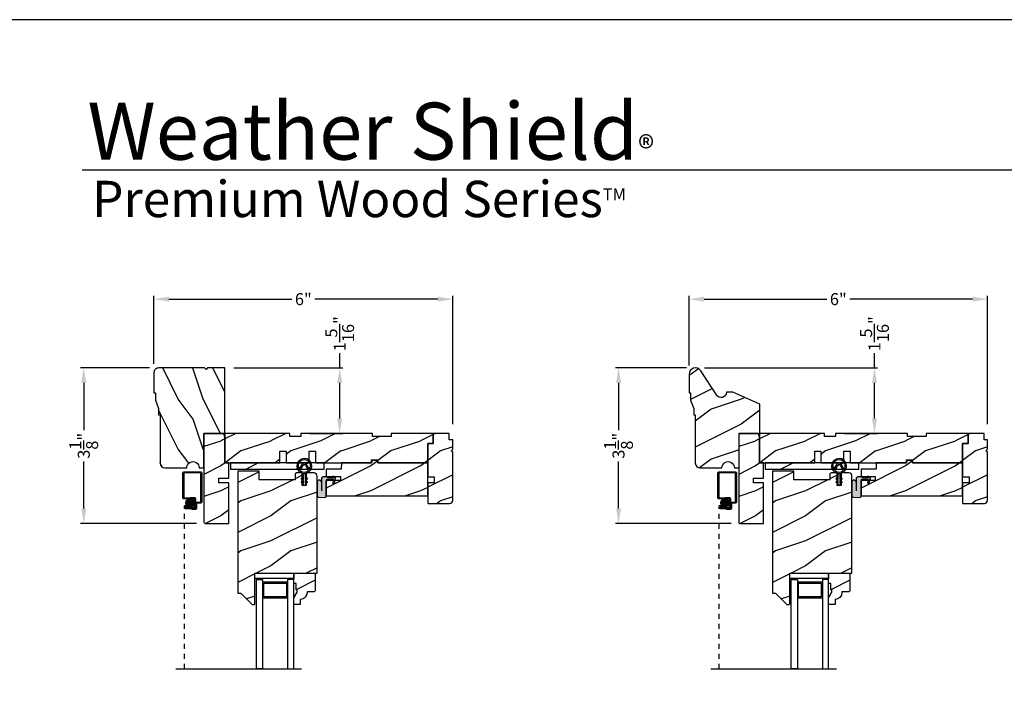
# Model space of a CAD drawing. Extents: x 34 to 170, y -88 to -44.
# Drawn here: x 68 to 88, y -57 to -44 of the extents above; entities that cross this region are included whole.
import ezdxf

# ---------------------------------------------------------------- set-up
doc = ezdxf.new("R2010")
doc.units = 0
doc.header["$LTSCALE"] = 2
doc.header["$MEASUREMENT"] = 0
doc.header["$PDMODE"] = 3
doc.linetypes.add('HIDDEN', pattern=[0.075, 0.05, -0.025])
doc.layers.get('0').update_dxf_attribs({"linetype": 'CONTINUOUS'})
doc.layers.get('DEFPOINTS').update_dxf_attribs({"color": 3, "linetype": 'CONTINUOUS'})
doc.layers.add('Dim', color=7, linetype='CONTINUOUS')
doc.styles.add('Arial', font='arial.ttf')
doc.styles.get("Standard").update_dxf_attribs({"font": 'arial.ttf'})
doc.dimstyles.get("Standard").update_dxf_attribs({"dimtxt": 0.24, "dimasz": 0.3, "dimexe": 0.0625, "dimexo": 0.18, "dimgap": 0.09, "dimtad": 0, "dimdec": 4, "dimzin": 0, "dimdsep": 46, "dimlunit": 4, "dimtxsty": 'STANDARD', "dimcen": 0, "dimadec": 5, "dimazin": 0, "dimtfac": 1, "dimtdec": 4, "dimtofl": 0, "dimtmove": 0, "dimatfit": 3, "dimfxl": 1, "dimtolj": 1, "dimtzin": 0, "dimarcsym": 0})
pattern_1 = [(216.8699, (26.89994, -558.63392), (2.99999992, 2.00000012), [0.5, -4.5]), (206.5651, (27.49994, -558.9339), (-0.99999916, -1.0000013), [1.118034, -1.118034]), (198.4349, (27.49994, -559.4339), (-2.00000043, -0.9999984), [0.632456, -2.529822])]
pattern_2 = [(216.8699, (37.604, -558.63392), (2.99999992, 2.00000012), [0.5, -4.5]), (206.5651, (38.204, -558.9339), (-0.99999916, -1.0000013), [1.118034, -1.118034]), (198.4349, (38.204, -559.4339), (-2.00000043, -0.9999984), [0.632456, -2.529822])]

# ---------------------------------------------------------------- blocks, each defined once
blk = doc.blocks.new('*D591')
at = {"color": 0, "lineweight": -2, "transparency": 16777216}
for p, q in [((71.077, -50.971), (69.696, -50.971)), ((69.758, -51.271), (69.758, -52.213)), ((69.758, -53.785), (69.758, -52.843)), ((72.014, -54.085), (69.696, -54.085))]:
    blk.add_line(p, q, dxfattribs=at)
at = {"color": 0, "transparency": 16777216}
for points in [[(69.708, -51.271), (69.808, -51.271), (69.758, -50.971)], [(69.708, -53.785), (69.808, -53.785), (69.758, -54.085)]]:
    blk.add_solid(points, dxfattribs=at)
at = {"layer": 'DEFPOINTS', "color": 0, "transparency": 16777216}
for p in [(71.257, -50.971), (69.758, -54.085), (72.194, -54.085)]:
    blk.add_point(p, dxfattribs=at)
at = {"color": 0, "transparency": 16777216, "insert": (69.758, -52.528), "char_height": 0.24, "attachment_point": 5, "rotation": 90}
blk.add_mtext('\\A1;3{\\H1x;\\S1/8;}"', dxfattribs=at)
blk = doc.blocks.new('*D592')
at = {"color": 0, "lineweight": -2, "transparency": 16777216}
for p, q in [((71.163, -50.885), (71.163, -49.53)), ((71.463, -49.593), (73.925, -49.593)), ((76.844, -49.593), (74.382, -49.593)), ((77.144, -52.098), (77.144, -49.53))]:
    blk.add_line(p, q, dxfattribs=at)
at = {"color": 0, "transparency": 16777216}
for points in [[(71.463, -49.543), (71.463, -49.643), (71.163, -49.593)], [(76.844, -49.543), (76.844, -49.643), (77.144, -49.593)]]:
    blk.add_solid(points, dxfattribs=at)
at = {"layer": 'DEFPOINTS', "color": 0, "transparency": 16777216}
for p in [(77.144, -49.593), (71.163, -51.065), (77.144, -52.278)]:
    blk.add_point(p, dxfattribs=at)
at = {"color": 0, "transparency": 16777216, "insert": (74.153, -49.593), "char_height": 0.24, "attachment_point": 5}
blk.add_mtext('\\A1;6"', dxfattribs=at)
blk = doc.blocks.new('*D487')
at = {"color": 0, "lineweight": -2, "transparency": 16777216}
for p, q in [((74.881, -50.971), (74.881, -50.671)), ((72.761, -50.971), (74.943, -50.971)), ((74.881, -51.983), (74.881, -51.271)), ((74.281, -52.283), (74.943, -52.283))]:
    blk.add_line(p, q, dxfattribs=at)
at = {"color": 0, "transparency": 16777216}
for points in [[(74.831, -51.271), (74.931, -51.271), (74.881, -50.971)], [(74.831, -51.983), (74.931, -51.983), (74.881, -52.283)]]:
    blk.add_solid(points, dxfattribs=at)
at = {"layer": 'DEFPOINTS', "color": 0, "transparency": 16777216}
for p in [(72.581, -50.971), (74.101, -52.283), (74.881, -52.283)]:
    blk.add_point(p, dxfattribs=at)
at = {"color": 0, "transparency": 16777216, "insert": (74.881, -50.285), "char_height": 0.24, "attachment_point": 5, "rotation": 90}
blk.add_mtext('\\A1;1{\\H1x;\\S5/16;}"', dxfattribs=at)
blk = doc.blocks.new('A$C8868d39c')
h = blk.add_hatch(color=256)
h.dxf.hatch_style = 1
h.paths.add_polyline_path([(0.135, 0.241, 0.057526), (0.165, 0.241, 19.939839)])
h.paths.add_polyline_path([(0.074, 0.291, 0.340928), (0.226, 0.291, 0.375619), (0.229, 0.304), (0.172, 0.403, 0.577349), (0.128, 0.403), (0.071, 0.304, 0.375621)], flags=16)
h.paths.add_polyline_path([(0.037, 0.336, -1.588653), (0.263, 0.336, -0.603495), (0.245, 0.335), (0.198, 0.418, 0.577342), (0.102, 0.418), (0.055, 0.335, -0.603495)], flags=16)
for p, q in [((0.102, 0.418), (0.055, 0.335)), ((0.071, 0.304), (0.128, 0.403)), ((0.172, 0.403), (0.229, 0.304)), ((0.245, 0.335), (0.198, 0.418)), ((0.135, 0.125), (0.135, 0.241)), ((0.165, 0.241), (0.165, 0.125)), ((0.135, 0.102), (0.093, 0.126)), ((0.135, 0.032), (0.093, 0.056)), ((0.103, 0.144), (0.135, 0.125)), ((0.103, 0.074), (0.135, 0.055)), ((0.135, 0.055), (0.135, 0.102)), ((0.135, 0.015), (0.135, 0.032)), ((0.165, 0.125), (0.198, 0.144)), ((0.208, 0.127), (0.165, 0.102)), ((0.165, 0.102), (0.165, 0.055)), ((0.165, 0.055), (0.198, 0.074)), ((0.208, 0.057), (0.165, 0.032)), ((0.165, 0.032), (0.165, 0.015))]:
    blk.add_line(p, q)
for centre, radius, start, end in [((0.15, 0.39), 0.15, 275.807, 264.3229), ((0.15, 0.39), 0.125, 334.5079, 205.6221), ((0.15, 0.39), 0.055, 30.0665, 150.0633), ((0.15, 0.39), 0.0253, 30.0615, 150.0673), ((0.046, 0.34), 0.01, 205.6238, 330.0669), ((0.08, 0.299), 0.01, 150.0663, 232.4132), ((0.15, 0.39), 0.125, 232.4139, 307.7164), ((0.15, 0.371), 0.131, 263.4803, 276.6497), ((0.22, 0.299), 0.01, 307.7132, 30.0677), ((0.254, 0.34), 0.01, 209.9331, 334.3762), ((0.098, 0.135), 0.01, 60.0669, 240.0645), ((0.098, 0.065), 0.01, 60.0669, 240.0645), ((0.15, 0.015), 0.015, 180.0638, 0.0662), ((0.203, 0.135), 0.01, 300.0669, 120.0608), ((0.203, 0.065), 0.01, 300.0673, 120.0637)]:
    blk.add_arc(centre, radius, start, end)
blk = doc.blocks.new('*D546')
at = {"color": 0, "lineweight": -2, "transparency": 16777216}
for p, q in [((81.822, -50.971), (80.4, -50.971)), ((80.462, -51.271), (80.462, -52.213)), ((80.462, -53.785), (80.462, -52.843)), ((82.718, -54.085), (80.4, -54.085))]:
    blk.add_line(p, q, dxfattribs=at)
at = {"color": 0, "transparency": 16777216}
for points in [[(80.412, -51.271), (80.512, -51.271), (80.462, -50.971)], [(80.412, -53.785), (80.512, -53.785), (80.462, -54.085)]]:
    blk.add_solid(points, dxfattribs=at)
at = {"layer": 'DEFPOINTS', "color": 0, "transparency": 16777216}
for p in [(82.002, -50.971), (80.462, -54.085), (82.898, -54.085)]:
    blk.add_point(p, dxfattribs=at)
at = {"color": 0, "transparency": 16777216, "insert": (80.462, -52.528), "char_height": 0.24, "attachment_point": 5, "rotation": 90}
blk.add_mtext('\\A1;3{\\H1x;\\S1/8;}"', dxfattribs=at)
blk = doc.blocks.new('*D547')
at = {"color": 0, "lineweight": -2, "transparency": 16777216}
for p, q in [((81.874, -50.919), (81.874, -49.53)), ((82.174, -49.593), (84.633, -49.593)), ((87.548, -49.593), (85.09, -49.593)), ((87.848, -52.098), (87.848, -49.53))]:
    blk.add_line(p, q, dxfattribs=at)
at = {"color": 0, "transparency": 16777216}
for points in [[(82.174, -49.543), (82.174, -49.643), (81.874, -49.593)], [(87.548, -49.543), (87.548, -49.643), (87.848, -49.593)]]:
    blk.add_solid(points, dxfattribs=at)
at = {"layer": 'DEFPOINTS', "color": 0, "transparency": 16777216}
for p in [(87.848, -49.593), (81.874, -51.099), (87.848, -52.278)]:
    blk.add_point(p, dxfattribs=at)
at = {"color": 0, "transparency": 16777216, "insert": (84.861, -49.593), "char_height": 0.24, "attachment_point": 5}
blk.add_mtext('\\A1;6"', dxfattribs=at)
blk = doc.blocks.new('*D548')
at = {"color": 0, "lineweight": -2, "transparency": 16777216}
for p, q in [((85.585, -50.971), (85.585, -50.671)), ((82.182, -50.971), (85.647, -50.971)), ((85.585, -51.983), (85.585, -51.271)), ((84.985, -52.283), (85.647, -52.283))]:
    blk.add_line(p, q, dxfattribs=at)
at = {"color": 0, "transparency": 16777216}
for points in [[(85.535, -51.271), (85.635, -51.271), (85.585, -50.971)], [(85.535, -51.983), (85.635, -51.983), (85.585, -52.283)]]:
    blk.add_solid(points, dxfattribs=at)
at = {"layer": 'DEFPOINTS', "color": 0, "transparency": 16777216}
for p in [(82.002, -50.971), (84.805, -52.283), (85.585, -52.283)]:
    blk.add_point(p, dxfattribs=at)
at = {"color": 0, "transparency": 16777216, "insert": (85.585, -50.285), "char_height": 0.24, "attachment_point": 5, "rotation": 90}
blk.add_mtext('\\A1;1{\\H1x;\\S5/16;}"', dxfattribs=at)

msp = doc.modelspace()

# ---------------------------------------------------------------- hatches: boundary and pattern name
h = msp.add_hatch()
h.set_pattern_fill('WOOD2', color=0, angle=-90, style=0, pattern_type=2)
h.set_pattern_definition([(126.8699, (-425.05156, -47.99692), (2.00000012, -2.99999992), [0.5, -4.5]), (116.5651, (-425.35156, -48.5969), (-1.0000013, 0.99999916), [1.118034, -1.118034]), (108.4349, (-425.85156, -48.59692), (-0.9999984, 2.00000043), [0.632456, -2.529822])])
edge = h.paths.add_edge_path()
edge.add_line((71.16275, -51.47066), (71.19375, -51.47066))
edge.add_line((71.19375, -51.47066), (71.19375, -51.61166))
edge.add_line((71.19375, -51.61166), (71.25675, -51.78366))
edge.add_line((71.25675, -51.78366), (71.25675, -51.90866))
edge.add_line((71.25675, -51.90866), (71.28775, -51.90866))
edge.add_line((71.28775, -51.90866), (71.28775, -52.87666))
edge.add_arc((71.38175, -52.87666), 0.094, 180.000373, 269.999985)
edge.add_line((71.38175, -52.97066), (71.81905, -52.97066))
edge.add_arc((71.94405, -52.97066), 0.125, -0.000109, 180.000109, ccw=False)
edge.add_line((72.06905, -52.97066), (72.16275, -52.97066))
edge.add_line((72.16275, -52.97066), (72.16275, -52.28266))
edge.add_line((72.16275, -52.28266), (72.58075, -52.28266))
edge.add_line((72.58075, -52.28266), (72.58075, -50.97066))
edge.add_line((72.58075, -50.97066), (72.23625, -50.97066))
edge.add_line((72.23625, -50.97066), (72.20525, -51.00166))
edge.add_line((72.20525, -51.00166), (72.17425, -50.97066))
edge.add_line((72.17425, -50.97066), (71.25675, -50.97066))
edge.add_arc((71.25675, -51.06466), 0.094, 90.000015, 180.000342)
edge.add_line((71.16275, -51.06466), (71.16275, -51.47066))
h = msp.add_hatch()
h.set_pattern_fill('WOOD2', color=0, style=0, pattern_type=2)
h.set_pattern_definition([(216.8699, (26.89994, -558.63392), (2.99999992, 2.00000012), [0.5, -4.5]), (206.5651, (27.49994, -558.9339), (-0.99999916, -1.0000013), [1.118034, -1.118034]), (198.4349, (27.49994, -559.4339), (-2.00000043, -0.9999984), [0.632456, -2.529822])])
edge = h.paths.add_edge_path()
edge.add_line((72.46275, -53.27266), (72.46275, -53.17866))
edge.add_line((72.46275, -53.17866), (72.66275, -53.17866))
edge.add_line((72.66275, -53.17866), (72.66275, -52.86866))
edge.add_line((72.66275, -52.86866), (72.58075, -52.86866))
edge.add_line((72.58075, -52.86866), (72.58075, -52.35269))
edge.add_line((72.58075, -52.35269), (72.56199, -52.28266))
edge.add_line((72.56199, -52.28266), (72.16275, -52.28266))
edge.add_line((72.16275, -52.28266), (72.16275, -54.05366))
edge.add_arc((72.19375, -54.05366), 0.031, 180.000083, 270.001815)
edge.add_line((72.19375, -54.08466), (72.66275, -54.08466))
edge.add_line((72.66275, -54.08466), (72.66275, -53.27266))
edge.add_line((72.66275, -53.27266), (72.46275, -53.27266))
h = msp.add_hatch()
h.set_pattern_fill('WOOD2', color=0, style=0, pattern_type=2)
h.set_pattern_definition(pattern_1)
h.paths.add_polyline_path([(73.68475, -52.86866), (73.68475, -52.63866), (73.80975, -52.63866), (73.80975, -52.86866), (74.26975, -52.86866), (74.26975, -52.63866), (74.39475, -52.63866), (74.39475, -52.86866), (75.51925, -52.86866), (75.51925, -52.80616), (75.64425, -52.80616), (75.64425, -52.86866), (76.64425, -52.86866), (76.64425, -52.48266), (76.75425, -52.48266), (76.75425, -52.28266), (75.91425, -52.28266), (75.91425, -52.34516), (75.53925, -52.34516), (75.53925, -52.28266), (74.10125, -52.28266), (74.10125, -52.34516), (73.8825, -52.34516), (73.8825, -52.28266), (72.58075, -52.28266), (72.58075, -52.86866)])
h = msp.add_hatch()
h.set_pattern_fill('WOOD2', color=0, style=0, pattern_type=2)
h.set_pattern_definition([(216.8699, (26.89844, -558.63392), (2.99999992, 2.00000012), [0.5, -4.5]), (206.5651, (27.49844, -558.9339), (-0.99999916, -1.0000013), [1.118034, -1.118034]), (198.4349, (27.49844, -559.4339), (-2.00000043, -0.9999984), [0.632456, -2.529822])])
edge = h.paths.add_edge_path()
edge.add_line((77.14425, -52.59469), (77.14425, -52.40766))
edge.add_line((77.14425, -52.40766), (77.07425, -52.40766))
edge.add_line((77.07425, -52.40766), (77.07425, -52.28266))
edge.add_line((77.07425, -52.28266), (76.75425, -52.28266))
edge.add_line((76.75425, -52.28266), (76.75425, -52.48266))
edge.add_line((76.75425, -52.48266), (76.64425, -52.48266))
edge.add_line((76.64425, -52.48266), (76.64425, -53.14641))
edge.add_line((76.64425, -53.14641), (76.77425, -53.14641))
edge.add_line((76.77425, -53.14641), (76.77425, -53.27141))
edge.add_line((76.77425, -53.27141), (76.64425, -53.27141))
edge.add_line((76.64425, -53.27141), (76.64425, -53.68266))
edge.add_line((76.64425, -53.68266), (77.08175, -53.68266))
edge.add_arc((77.08175, -53.62016), 0.0625, 270.000412, 359.999857)
edge.add_line((77.14425, -53.62016), (77.14425, -52.65813))
edge.add_line((77.14425, -52.65813), (77.11253, -52.62641))
edge.add_line((77.11253, -52.62641), (77.14425, -52.59469))
h = msp.add_hatch()
h.set_pattern_fill('WOOD2', color=0, style=0, pattern_type=2)
h.set_pattern_definition([(216.8699, (37.604, -558.63392), (2.99999992, 2.00000012), [0.5, -4.5]), (206.5651, (38.204, -558.9339), (-0.99999916, -1.0000013), [1.118034, -1.118034]), (198.4349, (38.204, -559.4339), (-2.00000043, -0.9999984), [0.632456, -2.529822])])
edge = h.paths.add_edge_path()
edge.add_line((83.16681, -53.27266), (83.16681, -53.17866))
edge.add_line((83.16681, -53.17866), (83.36681, -53.17866))
edge.add_line((83.36681, -53.17866), (83.36681, -52.86866))
edge.add_line((83.36681, -52.86866), (83.28481, -52.86866))
edge.add_line((83.28481, -52.86866), (83.28481, -52.35269))
edge.add_line((83.28481, -52.35269), (83.26605, -52.28266))
edge.add_line((83.26605, -52.28266), (82.86681, -52.28266))
edge.add_line((82.86681, -52.28266), (82.86681, -54.05366))
edge.add_arc((82.89781, -54.05366), 0.031, 180.000083, 270.001815)
edge.add_line((82.89781, -54.08466), (83.36681, -54.08466))
edge.add_line((83.36681, -54.08466), (83.36681, -53.27266))
edge.add_line((83.36681, -53.27266), (83.16681, -53.27266))
h = msp.add_hatch()
h.set_pattern_fill('WOOD2', color=0, style=0, pattern_type=2)
h.set_pattern_definition(pattern_2)
h.paths.add_polyline_path([(84.38881, -52.86866), (84.38881, -52.63866), (84.51381, -52.63866), (84.51381, -52.86866), (84.97381, -52.86866), (84.97381, -52.63866), (85.09881, -52.63866), (85.09881, -52.86866), (86.22331, -52.86866), (86.22331, -52.80616), (86.34831, -52.80616), (86.34831, -52.86866), (87.34831, -52.86866), (87.34831, -52.48266), (87.45831, -52.48266), (87.45831, -52.28266), (86.61831, -52.28266), (86.61831, -52.34516), (86.24331, -52.34516), (86.24331, -52.28266), (84.80531, -52.28266), (84.80531, -52.34516), (84.58656, -52.34516), (84.58656, -52.28266), (83.28481, -52.28266), (83.28481, -52.86866)])
h = msp.add_hatch()
h.set_pattern_fill('WOOD2', color=0, style=0, pattern_type=2)
h.set_pattern_definition([(216.8699, (37.6025, -558.63392), (2.99999992, 2.00000012), [0.5, -4.5]), (206.5651, (38.2025, -558.9339), (-0.99999916, -1.0000013), [1.118034, -1.118034]), (198.4349, (38.2025, -559.4339), (-2.00000043, -0.9999984), [0.632456, -2.529822])])
edge = h.paths.add_edge_path()
edge.add_line((87.84831, -52.59469), (87.84831, -52.40766))
edge.add_line((87.84831, -52.40766), (87.77831, -52.40766))
edge.add_line((87.77831, -52.40766), (87.77831, -52.28266))
edge.add_line((87.77831, -52.28266), (87.45831, -52.28266))
edge.add_line((87.45831, -52.28266), (87.45831, -52.48266))
edge.add_line((87.45831, -52.48266), (87.34831, -52.48266))
edge.add_line((87.34831, -52.48266), (87.34831, -53.14641))
edge.add_line((87.34831, -53.14641), (87.47831, -53.14641))
edge.add_line((87.47831, -53.14641), (87.47831, -53.27141))
edge.add_line((87.47831, -53.27141), (87.34831, -53.27141))
edge.add_line((87.34831, -53.27141), (87.34831, -53.68266))
edge.add_line((87.34831, -53.68266), (87.78581, -53.68266))
edge.add_arc((87.78581, -53.62016), 0.0625, 270.000412, 359.999857)
edge.add_line((87.84831, -53.62016), (87.84831, -52.65813))
edge.add_line((87.84831, -52.65813), (87.81659, -52.62641))
edge.add_line((87.81659, -52.62641), (87.84831, -52.59469))
h = msp.add_hatch()
h.set_pattern_fill('WOOD2', color=0, style=0, pattern_type=2)
h.set_pattern_definition([(216.8699, (85.10706, -119.34466), (2.9999999, 2.0000001), [0.5, -4.5]), (206.5651, (85.70706, -119.64466), (-0.9999992, -1.0000013), [1.118034, -1.118034]), (198.4349, (85.70706, -120.14466), (-2.0000004, -0.9999984), [0.632456, -2.529822])])
h.paths.add_polyline_path([(72.69271, -52.99343), (74.5671, -52.99343), (74.5671, -52.86847), (72.69271, -52.86847)])
h = msp.add_hatch()
h.set_pattern_fill('WOOD2', color=0, style=0, pattern_type=2)
h.set_pattern_definition(pattern_1)
h.paths.add_polyline_path([(75.64425, -52.86866), (75.63169, -52.82179), (75.53181, -52.82179), (75.51925, -52.86866), (74.91625, -52.86866), (74.91188, -52.99366), (74.61275, -52.99366), (74.61275, -53.14216), (74.894, -53.14216), (74.894, -53.22016), (74.61275, -53.22016), (74.61275, -53.53266), (76.64425, -53.53266), (76.64425, -52.86866)])
h = msp.add_hatch()
h.set_pattern_fill('WOOD2', color=0, style=0, pattern_type=2)
h.set_pattern_definition([(216.8699, (95.81112, -119.34466), (2.9999999, 2.0000001), [0.5, -4.5]), (206.5651, (96.4111, -119.64466), (-0.9999992, -1.0000013), [1.118034, -1.118034]), (198.4349, (96.41112, -120.14466), (-2.0000004, -0.9999984), [0.632456, -2.529822])])
h.paths.add_polyline_path([(83.39677, -52.99343), (85.27116, -52.99343), (85.27116, -52.86847), (83.39677, -52.86847)])
h = msp.add_hatch()
h.set_pattern_fill('WOOD2', color=0, style=0, pattern_type=2)
h.set_pattern_definition(pattern_2)
h.paths.add_polyline_path([(86.34831, -52.86866), (86.33575, -52.82179), (86.23587, -52.82179), (86.22331, -52.86866), (85.62031, -52.86866), (85.61595, -52.99366), (85.31681, -52.99366), (85.31681, -53.14216), (85.59806, -53.14216), (85.59806, -53.22016), (85.31681, -53.22016), (85.31681, -53.53266), (87.34831, -53.53266), (87.34831, -52.86866)])
h = msp.add_hatch()
h.set_pattern_fill('WOOD2', color=0, style=0, pattern_type=2)
h.set_pattern_definition(pattern_1)
edge = h.paths.add_edge_path()
edge.add_arc((72.90046, -55.49074), 0.01, 44.897966, 90.01301, ccw=False)
edge.add_line((72.90754, -55.48369), (73.12168, -55.69855))
edge.add_arc((73.12876, -55.6915), 0.01, 224.897158, 270.013398)
edge.add_line((73.12876, -55.70149), (73.17375, -55.70149))
edge.add_arc((73.17375, -55.69149), 0.01, 269.99658, 359.997957)
edge.add_line((73.18375, -55.69149), (73.18375, -55.07649))
edge.add_line((73.18375, -55.07649), (74.42975, -55.07649))
edge.add_line((74.42975, -55.07649), (74.42975, -53.13399))
edge.add_arc((74.36725, -53.13399), 0.0625, 0.000143, 89.999487)
edge.add_line((74.36725, -53.07149), (74.211, -53.07149))
edge.add_line((74.211, -53.07149), (74.211, -53.32149))
edge.add_line((74.211, -53.32149), (74.13287, -53.32149))
edge.add_line((74.13287, -53.32149), (74.13287, -53.07149))
edge.add_line((74.13287, -53.07149), (74.018, -53.07149))
edge.add_arc((74.018, -53.10274), 0.03125, 90.000482, 179.999882)
edge.add_line((73.98675, -53.10274), (73.98675, -53.20849))
edge.add_line((73.98675, -53.20849), (73.268, -53.20849))
edge.add_line((73.268, -53.20849), (73.268, -53.04349))
edge.add_arc((73.258, -53.04349), 0.01, 0.00276, 90.002703)
edge.add_line((73.258, -53.0335), (72.84875, -53.0335))
edge.add_arc((72.84875, -53.04349), 0.01, 89.997298, 179.99724)
edge.add_line((72.83875, -53.04349), (72.83875, -55.47075))
edge.add_arc((72.84875, -55.47075), 0.01, 179.996037, 270.002702)
edge.add_line((72.84875, -55.48075), (72.90045, -55.48075))
at = {"true_color": 0x636466}
for points in [[(74.61275, -53.22661), (74.61275, -53.54406, -0.34014096), (74.58313, -53.56447), (74.45344, -53.55767, -0.39895908), (74.42975, -53.53271), (74.42975, -53.25725, -1), (74.51405, -53.25725), (74.51405, -53.18261, -0.41421356), (74.54555, -53.15111), (74.61, -53.15111, -0.1271673), (74.61534, -53.15249), (74.63941, -53.16583, 0.12726973), (74.64474, -53.16721), (74.77025, -53.16721), (74.74325, -53.14021), (74.77105, -53.14021), (74.79717, -53.16633, -0.19890668), (74.79805, -53.16845), (74.79805, -53.19211, -0.41412049), (74.79505, -53.19511), (74.78825, -53.19511), (74.77497, -53.28961), (74.74547, -53.28961), (74.75042, -53.19511), (74.64425, -53.19511, 0.41421356)], [(85.31681, -53.22661), (85.31681, -53.54406, -0.34014096), (85.28719, -53.56447), (85.1575, -53.55767, -0.39895908), (85.13381, -53.53271), (85.13381, -53.25725, -1), (85.21811, -53.25725), (85.21811, -53.18261, -0.41421356), (85.24961, -53.15111), (85.31406, -53.15111, -0.1271673), (85.3194, -53.15249), (85.34347, -53.16583, 0.12726973), (85.3488, -53.16721), (85.47431, -53.16721), (85.44731, -53.14021), (85.47511, -53.14021), (85.50123, -53.16633, -0.19890668), (85.50211, -53.16845), (85.50211, -53.19211, -0.41412049), (85.49911, -53.19511), (85.49231, -53.19511), (85.47903, -53.28961), (85.44953, -53.28961), (85.45448, -53.19511), (85.34831, -53.19511, 0.41421356)]]:
    msp.add_hatch(color=251, dxfattribs=at).paths.add_polyline_path(points)
h = msp.add_hatch()
h.set_pattern_fill('WOOD2', color=0, style=0, pattern_type=2)
h.set_pattern_definition(pattern_2)
edge = h.paths.add_edge_path()
edge.add_arc((83.60452, -55.49074), 0.01, 44.897966, 90.01301, ccw=False)
edge.add_line((83.6116, -55.48369), (83.82574, -55.69855))
edge.add_arc((83.83282, -55.6915), 0.01, 224.897158, 270.013398)
edge.add_line((83.83282, -55.70149), (83.87781, -55.70149))
edge.add_arc((83.87781, -55.69149), 0.01, 269.99658, 359.997957)
edge.add_line((83.88781, -55.69149), (83.88781, -55.07649))
edge.add_line((83.88781, -55.07649), (85.13381, -55.07649))
edge.add_line((85.13381, -55.07649), (85.13381, -53.13399))
edge.add_arc((85.07131, -53.13399), 0.0625, 0.000143, 89.999487)
edge.add_line((85.07131, -53.07149), (84.91506, -53.07149))
edge.add_line((84.91506, -53.07149), (84.91506, -53.32149))
edge.add_line((84.91506, -53.32149), (84.83694, -53.32149))
edge.add_line((84.83694, -53.32149), (84.83694, -53.07149))
edge.add_line((84.83694, -53.07149), (84.72206, -53.07149))
edge.add_arc((84.72206, -53.10274), 0.03125, 90.000482, 179.999882)
edge.add_line((84.69081, -53.10274), (84.69081, -53.20849))
edge.add_line((84.69081, -53.20849), (83.97206, -53.20849))
edge.add_line((83.97206, -53.20849), (83.97206, -53.04349))
edge.add_arc((83.96206, -53.04349), 0.01, 0.00276, 90.002703)
edge.add_line((83.96206, -53.0335), (83.55281, -53.0335))
edge.add_arc((83.55281, -53.04349), 0.01, 89.997298, 179.99724)
edge.add_line((83.54281, -53.04349), (83.54281, -55.47075))
edge.add_arc((83.55281, -55.47075), 0.01, 179.996037, 270.002702)
edge.add_line((83.55281, -55.48075), (83.60451, -55.48075))
h = msp.add_hatch()
h.set_pattern_fill('ANSI37', color=256, scale=0.0625, style=0)
h.set_pattern_definition([(45, (71.0592836, -43.506931), (-0.005524272, 0.005524272), []), (135, (71.0592836, -43.506931), (-0.005524272, -0.005524272), [])])
h.paths.add_polyline_path([(71.80364, -53.66945, -1), (71.97145, -53.66945, -1)])
h = msp.add_hatch()
h.set_pattern_fill('ANSI37', color=256, scale=0.0625, style=0)
h.set_pattern_definition([(45, (81.763345, -43.506931), (-0.005524272, 0.005524272), []), (135, (81.763345, -43.506931), (-0.005524272, -0.005524272), [])])
h.paths.add_polyline_path([(82.5077, -53.66945, -1), (82.67551, -53.66945, -1)])
h = msp.add_hatch()
h.set_pattern_fill('WOOD2', color=0, style=0, pattern_type=2)
h.set_pattern_definition([(216.8699, (51.3622, -558.63392), (2.99999992, 2.00000012), [0.5, -4.5]), (206.5651, (51.9622, -558.9339), (-0.99999916, -1.0000013), [1.118034, -1.118034]), (198.4349, (51.9622, -559.4339), (-2.00000043, -0.9999984), [0.632456, -2.529822])])
edge = h.paths.add_edge_path()
edge.add_line((74.0925, -55.7015), (73.9635, -55.7015))
edge.add_line((73.9635, -55.7015), (73.9635, -55.56861))
edge.add_line((73.9635, -55.56861), (74.0265, -55.4595))
edge.add_line((74.0265, -55.4595), (74.0265, -55.41249))
edge.add_line((74.0265, -55.41249), (74.0105, -55.41249))
edge.add_line((74.0105, -55.41249), (74.0105, -55.2875))
edge.add_line((74.0105, -55.2875), (73.9635, -55.2875))
edge.add_line((73.9635, -55.2875), (73.9635, -55.07649))
edge.add_line((73.9635, -55.07649), (74.3685, -55.07649))
edge.add_line((74.3685, -55.07649), (74.3885, -55.0965))
edge.add_line((74.3885, -55.0965), (74.3885, -55.43149))
edge.add_line((74.3885, -55.43149), (74.3685, -55.45149))
edge.add_line((74.3685, -55.45149), (74.2275, -55.45149))
edge.add_line((74.2275, -55.45149), (74.2275, -55.46785))
edge.add_arc((74.0875, -55.46785), 0.14, -85.904237, 0.000008, ccw=False)
edge.add_line((74.0975, -55.60749), (74.0925, -55.60749))
edge.add_line((74.0925, -55.60749), (74.0925, -55.7015))
h = msp.add_hatch()
h.set_pattern_fill('WOOD2', color=0, style=0, pattern_type=2)
h.set_pattern_definition([(216.8699, (62.06626, -558.63392), (2.99999992, 2.00000012), [0.5, -4.5]), (206.5651, (62.66626, -558.9339), (-0.99999916, -1.0000013), [1.118034, -1.118034]), (198.4349, (62.66626, -559.4339), (-2.00000043, -0.9999984), [0.632456, -2.529822])])
edge = h.paths.add_edge_path()
edge.add_line((84.79656, -55.7015), (84.66756, -55.7015))
edge.add_line((84.66756, -55.7015), (84.66756, -55.56861))
edge.add_line((84.66756, -55.56861), (84.73056, -55.4595))
edge.add_line((84.73056, -55.4595), (84.73056, -55.41249))
edge.add_line((84.73056, -55.41249), (84.71456, -55.41249))
edge.add_line((84.71456, -55.41249), (84.71456, -55.2875))
edge.add_line((84.71456, -55.2875), (84.66756, -55.2875))
edge.add_line((84.66756, -55.2875), (84.66756, -55.07649))
edge.add_line((84.66756, -55.07649), (85.07256, -55.07649))
edge.add_line((85.07256, -55.07649), (85.09256, -55.0965))
edge.add_line((85.09256, -55.0965), (85.09256, -55.43149))
edge.add_line((85.09256, -55.43149), (85.07256, -55.45149))
edge.add_line((85.07256, -55.45149), (84.93156, -55.45149))
edge.add_line((84.93156, -55.45149), (84.93156, -55.46785))
edge.add_arc((84.79156, -55.46785), 0.14, -85.904237, 0.000008, ccw=False)
edge.add_line((84.80156, -55.60749), (84.79656, -55.60749))
edge.add_line((84.79656, -55.60749), (84.79656, -55.7015))
at = {"layer": 'Dim'}
h = msp.add_hatch(dxfattribs=at)
h.set_pattern_fill('WOOD2', color=256, pattern_type=2)
h.set_pattern_definition([(216.8699, (87.31752, -108.79596), (2.9999999, 2.0000001), [0.5, -4.5]), (206.5651, (87.91752, -109.09596), (-0.999999, -1.0000013), [1.118034, -1.118034]), (198.4349, (87.91752, -109.59596), (-2.0000004, -0.9999984), [0.632456, -2.529822])])
edge = h.paths.add_edge_path()
edge.add_arc((82.00193, -51.09851), 0.12785, 34.504406, 180)
edge.add_line((81.87408, -51.09851), (81.87408, -51.47066))
edge.add_line((81.87408, -51.47066), (81.90508, -51.47066))
edge.add_line((81.90508, -51.47066), (81.90508, -51.61166))
edge.add_line((81.90508, -51.61166), (81.96808, -51.78366))
edge.add_line((81.96808, -51.78366), (81.96808, -51.90866))
edge.add_line((81.96808, -51.90866), (81.99908, -51.90866))
edge.add_line((81.99908, -51.90866), (81.99908, -52.87666))
edge.add_arc((82.09308, -52.87666), 0.094, 180.000373, 269.999985)
edge.add_line((82.09308, -52.97066), (82.53038, -52.97066))
edge.add_arc((82.65538, -52.97066), 0.125, 179.999673, 359.999891, ccw=False)
edge.add_line((82.78038, -52.97066), (82.87408, -52.97066))
edge.add_line((82.87408, -52.97066), (82.87408, -52.28266))
edge.add_line((82.87408, -52.28266), (83.29208, -52.28266))
edge.add_line((83.29208, -52.28266), (83.29208, -51.6971))
edge.add_line((83.29208, -51.6971), (82.7492, -51.45427))
edge.add_line((82.7492, -51.45427), (82.6242, -51.45427))
edge.add_arc((82.5152, -51.45427), 0.109, 30.449963, 180, ccw=False)
edge.add_line((82.42123, -51.50951), (82.10729, -51.02609))

# ---------------------------------------------------------------- linework, layer by layer
for p, q in [((100.63309, -47.00894), (69.72877, -47.00894)), ((71.82977, -53.73076), (71.77465, -53.73076)), ((82.53383, -53.73076), (82.47871, -53.73076)), ((73.8385, -55.25649), (73.3385, -55.25649)), ((73.3605, -55.27849), (73.8165, -55.27849)), ((73.3605, -55.55449), (73.3605, -55.27849)), ((73.8165, -55.27849), (73.8165, -55.55449)), ((84.54256, -55.25649), (84.04256, -55.25649)), ((84.06456, -55.27849), (84.52056, -55.27849)), ((84.06456, -55.55449), (84.06456, -55.27849)), ((84.52056, -55.27849), (84.52056, -55.55449)), ((73.8165, -55.55449), (73.3605, -55.55449)), ((84.52056, -55.55449), (84.06456, -55.55449)), ((73.8385, -55.57649), (73.3385, -55.57649)), ((84.54256, -55.57649), (84.04256, -55.57649)), ((71.60303, -56.99085), (74.11758, -56.99085)), ((82.30709, -56.99085), (84.82164, -56.99085))]:
    msp.add_line(p, q)
at = {"linetype": 'HIDDEN'}
for p, q in [((71.77465, -56.99085), (71.77465, -53.73076)), ((82.47871, -56.99085), (82.47871, -53.73076))]:
    msp.add_line(p, q, dxfattribs=at)
for points in [[(68.00002, -44.00001), (68.00002, -88.00002), (102.00002, -88.00002), (102.00002, -44.00001)], [(73.68475, -52.86866), (73.68475, -52.63866), (73.80975, -52.63866), (73.80975, -52.86866), (74.26975, -52.86866), (74.26975, -52.63866), (74.39475, -52.63866), (74.39475, -52.86866), (75.51925, -52.86866), (75.51925, -52.80616), (75.64425, -52.80616), (75.64425, -52.86866), (76.64425, -52.86866), (76.64425, -52.48266), (76.75425, -52.48266), (76.75425, -52.28266), (75.91425, -52.28266), (75.91425, -52.34516), (75.53925, -52.34516), (75.53925, -52.28266), (74.10125, -52.28266), (74.10125, -52.34516), (73.8825, -52.34516), (73.8825, -52.28266), (72.58075, -52.28266), (72.58075, -52.86866)], [(84.38881, -52.86866), (84.38881, -52.63866), (84.51381, -52.63866), (84.51381, -52.86866), (84.97381, -52.86866), (84.97381, -52.63866), (85.09881, -52.63866), (85.09881, -52.86866), (86.22331, -52.86866), (86.22331, -52.80616), (86.34831, -52.80616), (86.34831, -52.86866), (87.34831, -52.86866), (87.34831, -52.48266), (87.45831, -52.48266), (87.45831, -52.28266), (86.61831, -52.28266), (86.61831, -52.34516), (86.24331, -52.34516), (86.24331, -52.28266), (84.80531, -52.28266), (84.80531, -52.34516), (84.58656, -52.34516), (84.58656, -52.28266), (83.28481, -52.28266), (83.28481, -52.86866)], [(72.69271, -52.99343), (74.5671, -52.99343), (74.5671, -52.86847), (72.69271, -52.86847)], [(75.64425, -52.86866), (75.63169, -52.82179), (75.53181, -52.82179), (75.51925, -52.86866), (74.91625, -52.86866), (74.91188, -52.99366), (74.61275, -52.99366), (74.61275, -53.14216), (74.894, -53.14216), (74.894, -53.22016), (74.61275, -53.22016), (74.61275, -53.53266), (76.64425, -53.53266), (76.64425, -52.86866)], [(83.39677, -52.99343), (85.27116, -52.99343), (85.27116, -52.86847), (83.39677, -52.86847)], [(86.34831, -52.86866), (86.33575, -52.82179), (86.23587, -52.82179), (86.22331, -52.86866), (85.62031, -52.86866), (85.61595, -52.99366), (85.31681, -52.99366), (85.31681, -53.14216), (85.59806, -53.14216), (85.59806, -53.22016), (85.31681, -53.22016), (85.31681, -53.53266), (87.34831, -53.53266), (87.34831, -52.86866)], [(73.18375, -55.07649), (73.96375, -55.07649), (73.96375, -55.18549), (73.18375, -55.18549)], [(83.88781, -55.07649), (84.66781, -55.07649), (84.66781, -55.18549), (83.88781, -55.18549)], [(73.3385, -56.99085), (73.2135, -56.99085), (73.2135, -55.20149), (73.3385, -55.20149)], [(73.8385, -55.20149), (73.8385, -56.99085), (73.9635, -56.99085), (73.9635, -55.20149)], [(84.04256, -56.99085), (83.91756, -56.99085), (83.91756, -55.20149), (84.04256, -55.20149)], [(84.54256, -55.20149), (84.54256, -56.99085), (84.66756, -56.99085), (84.66756, -55.20149)]]:
    msp.add_lwpolyline(points, close=True)
for points in [[(71.16275, -51.47066), (71.19375, -51.47066), (71.19375, -51.61166), (71.25675, -51.78366), (71.25675, -51.90866), (71.28775, -51.90866), (71.28775, -52.87666, 0.41421158), (71.38175, -52.97066), (71.81905, -52.97066, -1.0000019), (72.06905, -52.97066), (72.16275, -52.97066), (72.16275, -52.28266), (72.58075, -52.28266), (72.58075, -50.97066), (72.23625, -50.97066), (72.20525, -51.00166), (72.17425, -50.97066), (71.25675, -50.97066, 0.41421524), (71.16275, -51.06466)], [(82.10729, -51.02609, 0.73656064), (81.87408, -51.09851), (81.87408, -51.47066), (81.90508, -51.47066), (81.90508, -51.61166), (81.96808, -51.78366), (81.96808, -51.90866), (81.99908, -51.90866), (81.99908, -52.87666, 0.41421158), (82.09308, -52.97066), (82.53038, -52.97066, -1.0000019), (82.78038, -52.97066), (82.87408, -52.97066), (82.87408, -52.28266), (83.29208, -52.28266), (83.29208, -51.6971), (82.7492, -51.45427), (82.6242, -51.45427, -0.76421235), (82.42123, -51.50951)], [(72.46275, -53.27266), (72.46275, -53.17866), (72.66275, -53.17866), (72.66275, -52.86866), (72.58075, -52.86866), (72.58075, -52.35269), (72.56199, -52.28266), (72.16275, -52.28266), (72.16275, -54.05366, 0.41422242), (72.19375, -54.08466), (72.66275, -54.08466), (72.66275, -53.27266)], [(77.14425, -52.59469), (77.14425, -52.40766), (77.07425, -52.40766), (77.07425, -52.28266), (76.75425, -52.28266), (76.75425, -52.48266), (76.64425, -52.48266), (76.64425, -53.14641), (76.77425, -53.14641), (76.77425, -53.27141), (76.64425, -53.27141), (76.64425, -53.68266), (77.08175, -53.68266, 0.41421072), (77.14425, -53.62016), (77.14425, -52.65813), (77.11253, -52.62641)], [(83.16681, -53.27266), (83.16681, -53.17866), (83.36681, -53.17866), (83.36681, -52.86866), (83.28481, -52.86866), (83.28481, -52.35269), (83.26605, -52.28266), (82.86681, -52.28266), (82.86681, -54.05366, 0.41422242), (82.89781, -54.08466), (83.36681, -54.08466), (83.36681, -53.27266)], [(87.84831, -52.59469), (87.84831, -52.40766), (87.77831, -52.40766), (87.77831, -52.28266), (87.45831, -52.28266), (87.45831, -52.48266), (87.34831, -52.48266), (87.34831, -53.14641), (87.47831, -53.14641), (87.47831, -53.27141), (87.34831, -53.27141), (87.34831, -53.68266), (87.78581, -53.68266, 0.41421072), (87.84831, -53.62016), (87.84831, -52.65813), (87.81659, -52.62641)], [(72.90045, -55.48075, -0.19943425), (72.90754, -55.48369), (73.12168, -55.69855, 0.19943968), (73.12876, -55.70149), (73.17375, -55.70149, 0.4142206), (73.18375, -55.69149), (73.18375, -55.07649), (74.42975, -55.07649), (74.42975, -53.13399, 0.41421021), (74.36725, -53.07149), (74.211, -53.07149), (74.211, -53.32149), (74.13287, -53.32149), (74.13287, -53.07149), (74.018, -53.07149, 0.4142105), (73.98675, -53.10274), (73.98675, -53.20849), (73.268, -53.20849), (73.268, -53.04349, 0.41421327), (73.258, -53.0335), (72.84875, -53.0335, 0.41421327), (72.83875, -53.04349), (72.83875, -55.47075, 0.41424763), (72.84875, -55.48075)], [(83.60451, -55.48075, -0.19943425), (83.6116, -55.48369), (83.82574, -55.69855, 0.19943968), (83.83282, -55.70149), (83.87781, -55.70149, 0.4142206), (83.88781, -55.69149), (83.88781, -55.07649), (85.13381, -55.07649), (85.13381, -53.13399, 0.41421021), (85.07131, -53.07149), (84.91506, -53.07149), (84.91506, -53.32149), (84.83694, -53.32149), (84.83694, -53.07149), (84.72206, -53.07149, 0.4142105), (84.69081, -53.10274), (84.69081, -53.20849), (83.97206, -53.20849), (83.97206, -53.04349, 0.41421327), (83.96206, -53.0335), (83.55281, -53.0335, 0.41421327), (83.54281, -53.04349), (83.54281, -55.47075, 0.41424763), (83.55281, -55.48075)], [(74.0925, -55.7015), (73.9635, -55.7015), (73.9635, -55.56861), (74.0265, -55.4595), (74.0265, -55.41249), (74.0105, -55.41249), (74.0105, -55.2875), (73.9635, -55.2875), (73.9635, -55.07649), (74.3685, -55.07649), (74.3885, -55.0965), (74.3885, -55.43149), (74.3685, -55.45149), (74.2275, -55.45149), (74.2275, -55.46785, -0.39342791), (74.0975, -55.60749), (74.0925, -55.60749)], [(84.79656, -55.7015), (84.66756, -55.7015), (84.66756, -55.56861), (84.73056, -55.4595), (84.73056, -55.41249), (84.71456, -55.41249), (84.71456, -55.2875), (84.66756, -55.2875), (84.66756, -55.07649), (85.07256, -55.07649), (85.09256, -55.0965), (85.09256, -55.43149), (85.07256, -55.45149), (84.93156, -55.45149), (84.93156, -55.46785, -0.39342791), (84.80156, -55.60749), (84.79656, -55.60749)]]:
    msp.add_lwpolyline(points, format="xyb", close=True)
for points in [[(71.99605, -53.67286, -0.41421356), (72.01505, -53.65386), (72.08918, -53.65386, 0.41421356), (72.09878, -53.64426), (72.09878, -53.08036, 0.41421356), (72.08918, -53.07076), (71.77338, -53.07076, 0.41421356), (71.76378, -53.08036), (71.76378, -53.56308, 0.41421356), (71.77338, -53.57268), (71.81413, -53.57268), (71.89713, -53.56268), (71.97705, -53.56268, -0.41421356), (71.99605, -53.58168), (71.99605, -53.77116, -0.41421356), (71.98645, -53.78076), (71.92936, -53.78076), (71.86674, -53.77076), (71.80261, -53.77076, -0.41421356), (71.79301, -53.76116), (71.79301, -53.76036, -0.41421356), (71.80261, -53.75076), (71.86674, -53.75076), (71.93047, -53.76076), (71.96645, -53.76076, 0.41421356), (71.97605, -53.75116), (71.97605, -53.59228, 0.41421356), (71.96645, -53.58268), (71.90194, -53.58268), (71.81673, -53.59268), (71.76278, -53.59268, -0.41421356), (71.74378, -53.57368), (71.74378, -53.06976, -0.41421356), (71.76278, -53.05076), (72.09978, -53.05076, -0.41421356), (72.11878, -53.06976), (72.11878, -53.65486, -0.41421356), (72.09978, -53.67386), (72.02565, -53.67386, 0.41421356), (72.01605, -53.68346), (72.01605, -53.78176, -0.41421356), (71.99705, -53.80076), (71.92566, -53.80076), (71.86563, -53.79076), (71.79386, -53.79076, -0.41421356), (71.77486, -53.77176), (71.77486, -53.74976, -0.41421356), (71.79386, -53.73076), (71.85118, -53.73076), (71.85118, -53.75076)], [(74.51405, -53.25725, 1), (74.42975, -53.25725), (74.42975, -53.53271, 0.39895908), (74.45344, -53.55767), (74.58313, -53.56447, 0.34015677), (74.61275, -53.54406), (74.61275, -53.22661, -0.4141883), (74.64425, -53.19511), (74.75042, -53.19511), (74.74547, -53.28961), (74.77497, -53.28961), (74.78825, -53.19511), (74.79505, -53.19511, 0.41446124), (74.79805, -53.19211), (74.79805, -53.16845, 0.19911164), (74.79717, -53.16633), (74.77105, -53.14021), (74.74325, -53.14021), (74.77025, -53.16721), (74.64474, -53.16721, -0.12716819), (74.63941, -53.16583), (74.61534, -53.15249, 0.12696874), (74.61, -53.15111), (74.54555, -53.15111, 0.41422473), (74.51405, -53.18261), (74.51405, -53.42907)], [(82.70011, -53.67286, -0.41421356), (82.71911, -53.65386), (82.79324, -53.65386, 0.41421356), (82.80284, -53.64426), (82.80284, -53.08036, 0.41421356), (82.79324, -53.07076), (82.47744, -53.07076, 0.41421356), (82.46784, -53.08036), (82.46784, -53.56308, 0.41421356), (82.47744, -53.57268), (82.51819, -53.57268), (82.60119, -53.56268), (82.68111, -53.56268, -0.41421356), (82.70011, -53.58168), (82.70011, -53.77116, -0.41421356), (82.69051, -53.78076), (82.63342, -53.78076), (82.57081, -53.77076), (82.50667, -53.77076, -0.41421356), (82.49707, -53.76116), (82.49707, -53.76036, -0.41421356), (82.50667, -53.75076), (82.57081, -53.75076), (82.63453, -53.76076), (82.67051, -53.76076, 0.41421356), (82.68011, -53.75116), (82.68011, -53.59228, 0.41421356), (82.67051, -53.58268), (82.606, -53.58268), (82.52079, -53.59268), (82.46684, -53.59268, -0.41421356), (82.44784, -53.57368), (82.44784, -53.06976, -0.41421356), (82.46684, -53.05076), (82.80384, -53.05076, -0.41421356), (82.82284, -53.06976), (82.82284, -53.65486, -0.41421356), (82.80384, -53.67386), (82.72971, -53.67386, 0.41421356), (82.72011, -53.68346), (82.72011, -53.78176, -0.41421356), (82.70111, -53.80076), (82.62972, -53.80076), (82.56969, -53.79076), (82.49792, -53.79076, -0.41421356), (82.47892, -53.77176), (82.47892, -53.74976, -0.41421356), (82.49792, -53.73076), (82.55524, -53.73076), (82.55524, -53.75076)], [(85.21811, -53.25725, 1), (85.13381, -53.25725), (85.13381, -53.53271, 0.39895908), (85.1575, -53.55767), (85.28719, -53.56447, 0.34015677), (85.31681, -53.54406), (85.31681, -53.22661, -0.4141883), (85.34831, -53.19511), (85.45448, -53.19511), (85.44953, -53.28961), (85.47903, -53.28961), (85.49231, -53.19511), (85.49911, -53.19511, 0.41446124), (85.50211, -53.19211), (85.50211, -53.16845, 0.19911164), (85.50123, -53.16633), (85.47511, -53.14021), (85.44731, -53.14021), (85.47431, -53.16721), (85.3488, -53.16721, -0.12716819), (85.34347, -53.16583), (85.3194, -53.15249, 0.12696874), (85.31407, -53.15111), (85.24961, -53.15111, 0.41422473), (85.21811, -53.18261), (85.21811, -53.42907)]]:
    msp.add_lwpolyline(points, format="xyb")
for centre in [(71.88754, -53.66945), (82.5916, -53.66945)]:
    msp.add_circle(centre, 0.08391)

# ---------------------------------------------------------------- block references
for p in [(74.02157, -53.32149), (84.72563, -53.32149)]:
    msp.add_blockref('A$C8868d39c', p)

# ---------------------------------------------------------------- texts
at = {"insert": (69.83156, -45.64353), "char_height": 1.1411396, "width": 12.0761528, "attachment_point": 1}
msp.add_mtext('\\A1;Weather Shield{\\H0.4294x;\\S^ ®;}', dxfattribs=at)
at = {"insert": (69.92539, -47.22453), "char_height": 0.7272729, "width": 11.8449931, "attachment_point": 1, "style": 'Arial'}
msp.add_mtext('\\A1;Premium Wood Series{\\H0.33086x;\\STM^ ;}', dxfattribs=at)

# ---------------------------------------------------------------- dimensions: what is measured, and where the dimension line sits
for base, p1, p2, picture, middle in [((77.14425, -49.59253), (71.16275, -51.06466), (77.14425, -52.27761), '*D592', (74.1535, -49.59253)), ((87.84831, -49.59253), (81.87408, -51.09851), (87.84831, -52.27761), '*D547', (84.8612, -49.59253))]:
    dim = msp.add_linear_dim(base=base, p1=p1, p2=p2, dimstyle='STANDARD', override={"dimpost": '\\X'})
    dim.commit()
    dim.dimension.update_dxf_attribs({"geometry": picture, "text_midpoint": middle})
for base, p1, p2, picture, middle in [((74.88069, -52.28266), (72.58075, -50.97066), (74.10125, -52.28266), '*D487', (74.88069, -50.28549)), ((85.58475, -52.28266), (82.00193, -50.97066), (84.80531, -52.28266), '*D548', (85.58475, -50.28549))]:
    dim = msp.add_linear_dim(base=base, p1=p1, p2=p2, angle=90, dimstyle='STANDARD', override={"dimpost": '\\X'})
    dim.commit()
    dim.dimension.update_dxf_attribs({"geometry": picture, "text_midpoint": middle, "dimtype": 160})
for base, p1, p2, picture, middle in [((69.75818, -54.08466), (71.25675, -50.97066), (72.19375, -54.08466), '*D591', (69.75818, -52.52766)), ((80.46224, -54.08466), (82.00193, -50.97066), (82.89781, -54.08466), '*D546', (80.46224, -52.52766))]:
    dim = msp.add_linear_dim(base=base, p1=p1, p2=p2, angle=90, dimstyle='STANDARD', override={"dimpost": '\\X'})
    dim.commit()
    dim.dimension.update_dxf_attribs({"geometry": picture, "text_midpoint": middle})

doc.saveas('drawing.dxf')
